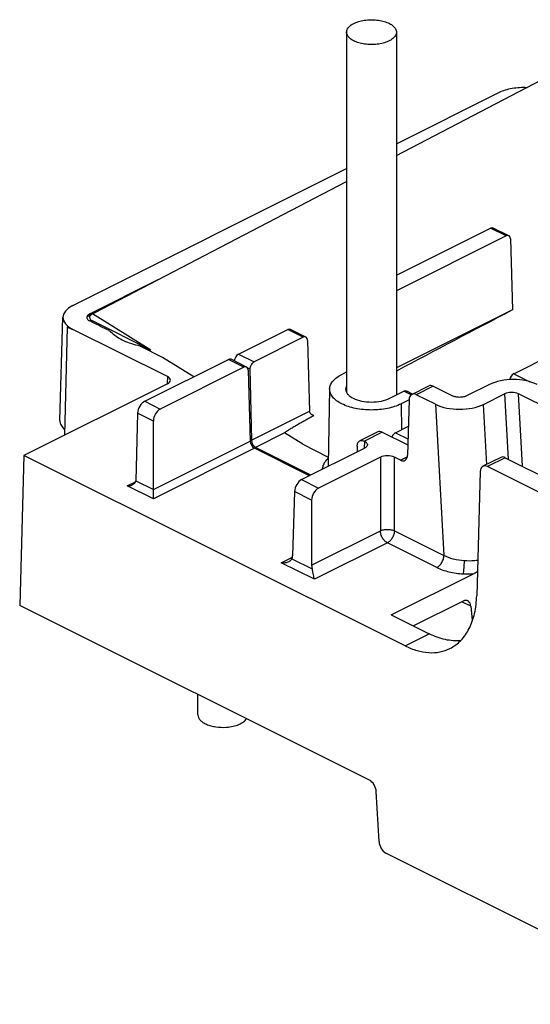
# Model space of a CAD drawing. Units: millimetres. Extents: x 0 to 350, y 0 to 248.
# Drawn here: x 246 to 267, y 136 to 177 of the extents above; entities that cross this region are included whole.
import ezdxf

# ---------------------------------------------------------------- set-up
doc = ezdxf.new("R2010")
doc.units = ezdxf.units.MM
doc.header["$LTSCALE"] = 19.25
doc.layers.get('0').update_dxf_attribs({"linetype": 'CONTINUOUS'})

msp = doc.modelspace()

# ---------------------------------------------------------------- linework, layer by layer
at = {"color": 7, "linetype": 'Continuous'}
for p, q in [((259.209, 176.637), (259.209, 161.553)), ((261.292, 176.637), (261.292, 161.453)), ((261.292, 171.474), (267.365, 174.64)), ((261.292, 171.968), (265.603, 174.123)), ((247.758, 165.201), (259.209, 170.926)), ((248.348, 164.725), (259.209, 170.387)), ((261.292, 166.462), (265.233, 168.432)), ((265.881, 168.108), (265.233, 168.432)), ((265.993, 168.115), (265.344, 168.44)), ((265.881, 168.108), (261.292, 165.814)), ((266.061, 167.982), (266.145, 165.014)), ((248.465, 164.847), (251.334, 166.281)), ((248.467, 164.787), (248.465, 164.847)), ((251.027, 163.331), (248.583, 164.847)), ((266.145, 165.014), (261.292, 162.589)), ((266.199, 162.345), (271.803, 165.147)), ((247.22, 160.38), (247.344, 164.71)), ((248.562, 164.505), (248.466, 164.553)), ((251.027, 163.331), (248.583, 164.553)), ((247.522, 164.294), (247.406, 159.77)), ((247.522, 164.294), (247.55, 164.309)), ((247.758, 164.177), (247.522, 164.294)), ((247.758, 164.199), (247.758, 164.177)), ((251.717, 162.22), (247.758, 164.199)), ((254.689, 163.16), (256.747, 164.19)), ((257.395, 163.866), (256.747, 164.19)), ((257.508, 163.872), (256.858, 164.197)), ((257.395, 163.866), (255.337, 162.836)), ((257.575, 163.74), (257.66, 160.773)), ((251.515, 163.028), (250.605, 163.481)), ((250.769, 161.19), (254.268, 162.939)), ((252.823, 162.217), (251.515, 163.028)), ((254.916, 162.615), (254.268, 162.939)), ((255.028, 162.622), (254.379, 162.947)), ((254.689, 163.16), (255.337, 162.836)), ((254.916, 162.615), (251.417, 160.866)), ((255.163, 162.528), (255.074, 162.573)), ((255.096, 162.489), (255.18, 159.523)), ((255.163, 162.528), (255.226, 159.557)), ((259.013, 162.317), (259.209, 162.415)), ((251.717, 162.22), (251.709, 161.926)), ((266.199, 162.345), (266.876, 162.006)), ((251.717, 161.925), (245.716, 158.925)), ((258.5, 161.707), (258.436, 158.529)), ((261.016, 161.316), (261.609, 161.612)), ((261.911, 161.461), (261.609, 161.612)), ((261.969, 161.494), (261.721, 161.619)), ((261.935, 161.477), (262.644, 161.832)), ((262.83, 161.82), (262.123, 161.466)), ((262.83, 161.82), (263.639, 161.415)), ((265.18, 161.891), (264.228, 161.415)), ((250.769, 161.19), (251.417, 160.866)), ((261.827, 161.249), (261.488, 161.08)), ((261.823, 161.256), (261.757, 158.934)), ((262.929, 161.063), (262.123, 161.466)), ((264.934, 161.061), (265.811, 161.499)), ((265.811, 161.499), (265.961, 158.77)), ((266.567, 158.467), (266.4, 161.499)), ((270.845, 159.277), (266.4, 161.499)), ((255.226, 159.557), (257.66, 160.773)), ((261.488, 161.08), (261.503, 159.997)), ((262.929, 161.063), (263.276, 154.734)), ((265.072, 158.548), (264.934, 161.061)), ((250.469, 160.691), (250.389, 157.866)), ((251.128, 160.361), (250.469, 160.691)), ((251.128, 157.107), (251.128, 160.361)), ((257.84, 160.588), (257.79, 160.609)), ((257.841, 160.589), (257.792, 160.614)), ((257.841, 160.589), (257.81, 160.572)), ((260.516, 159.908), (259.763, 159.532)), ((260.701, 159.896), (259.952, 159.521)), ((260.701, 159.896), (261.769, 159.362)), ((261.259, 159.875), (261.791, 160.141)), ((251.128, 157.496), (255.18, 159.523)), ((256.617, 159.862), (255.405, 159.256)), ((257.381, 159.388), (256.617, 159.862)), ((259.956, 159.52), (259.948, 159.224)), ((261.259, 159.875), (261.776, 159.616)), ((255.36, 159.223), (251.128, 157.107)), ((257.657, 158.074), (255.36, 159.223)), ((257.713, 158.102), (255.405, 159.256)), ((257.329, 157.91), (259.956, 159.224)), ((257.381, 159.388), (258.443, 158.857)), ((259.651, 159.311), (259.644, 159.068)), ((245.716, 158.925), (245.537, 152.646)), ((261.655, 150.956), (245.716, 158.925)), ((260.62, 158.849), (258.036, 157.557)), ((260.62, 158.849), (260.62, 155.768)), ((261.209, 155.768), (261.209, 158.849)), ((261.457, 158.725), (261.209, 158.849)), ((261.457, 158.725), (261.743, 158.867)), ((265.658, 158.841), (264.911, 158.468)), ((265.843, 158.829), (265.099, 158.456)), ((265.843, 158.829), (268.496, 157.502)), ((264.799, 158.247), (264.651, 153.053)), ((276.418, 152.797), (265.099, 158.456)), ((250.035, 157.653), (250.378, 157.824)), ((250.389, 157.866), (251.128, 157.496)), ((257.329, 157.91), (258.036, 157.557)), ((251.128, 157.107), (250.035, 157.653)), ((257.029, 157.411), (256.953, 154.728)), ((257.746, 157.052), (257.029, 157.411)), ((257.746, 157.052), (257.746, 154.331)), ((257.746, 154.331), (260.62, 155.768)), ((261.209, 155.768), (263.276, 154.734)), ((260.915, 155.266), (257.862, 153.74)), ((262.982, 154.232), (260.915, 155.266)), ((256.479, 154.431), (256.945, 154.664)), ((256.925, 154.598), (257.77, 154.175)), ((257.862, 153.74), (256.479, 154.431)), ((261.075, 152.249), (264.516, 153.97)), ((260.16, 145.335), (245.537, 152.646)), ((264.087, 152.828), (262.003, 151.786)), ((264.407, 152.608), (264.028, 152.798)), ((264.407, 152.608), (264.457, 152.008)), ((261.075, 152.249), (262.659, 151.458)), ((261.655, 150.956), (262.659, 151.458)), ((252.992, 148.064), (252.992, 148.919)), ((260.564, 142.759), (260.449, 144.856)), ((273.509, 135.952), (260.853, 142.28))]:
    msp.add_line(p, q, dxfattribs=at)
for centre, radius, start, end in [((592.443, -460.19), 705.227, 117.560424, 118.006252), ((248.455, 164.699), 0.112, 163.941, 166.5336), ((258.89, 158.519), 0.454, 178.8537, 186.1472), ((264.283, 157.614), 3.651, 266.9761, 273.6505)]:
    msp.add_arc(centre, radius, start, end, dxfattribs=at)
for centre, major_axis, ratio, start_param, end_param in [((265.23, 168.217), (0.116, 0.222), 0.603547, 0.010148, 0.694876), ((265.884, 167.89), (0.108, 0.226), 0.620995, 5.403765, 6.957108), ((248.76, 164.7), (1.417, 0), 0.499848, 8.63952, 10.210036), ((256.744, 163.975), (0.116, 0.222), 0.603547, 0.010148, 0.694876), ((257.399, 163.648), (0.108, 0.226), 0.620995, 5.403765, 6.957108), ((254.265, 162.724), (0.116, 0.222), 0.603536, 0.010148, 0.694867), ((254.686, 162.945), (0.116, 0.222), 0.603547, 0.694876, 2.167435), ((255.34, 162.618), (0.108, 0.226), 0.620995, 0.673923, 2.253446), ((254.919, 162.397), (0.108, 0.226), 0.620984, 5.403757, 6.9571), ((251.422, 162.073), (0.417, 0), 0.499848, 5.497939, 7.068431), ((266.181, 161.39), (1.417, 0), 0.500152, 0.785538, 2.356055), ((266.196, 162.13), (0.116, 0.222), 0.603547, 0.694876, 2.060789), ((261.61, 161.394), (0.11, 0.225), 0.616718, -0.005319, 0.679409), ((262.117, 161.103), (-0.18, 0.376), 0.620984, -0.673914, 0.879429), ((262.835, 161.461), (-0.193, 0.37), 0.603536, -0.694867, -0.010148), ((266.106, 161.351), (0.417, -0.001), 0.500756, 0.789217, 2.358492), ((250.764, 160.832), (0.193, 0.37), 0.603536, 0.694867, 2.24821), ((251.422, 160.502), (0.18, 0.376), 0.620984, 0.673914, 2.227257), ((263.93, 161.564), (1.418, -0.003), 0.500756, -2.352376, -0.783101), ((260.706, 159.538), (-0.193, 0.37), 0.603536, -0.694867, -0.010148), ((255.357, 159.438), (-0.116, 0.222), 0.603536, 0.893382, 2.446725), ((255.403, 159.472), (-0.114, 0.223), 0.607971, 0.898385, 2.451728), ((261.256, 159.66), (0.116, 0.222), 0.603547, 0.694876, 1.732518), ((260.915, 158.701), (0.417, 0), 0.500152, 0.78555, 2.356042), ((261.462, 159.088), (-0.18, 0.376), 0.620984, -3.815507, -2.262164), ((265.849, 158.471), (-0.193, 0.37), 0.603536, -0.694867, -0.010148), ((265.094, 158.093), (-0.18, 0.376), 0.620984, -0.673914, 0.879429), ((257.324, 157.552), (0.193, 0.37), 0.603536, 0.694867, 2.24821), ((258.041, 157.193), (0.18, 0.376), 0.620984, 0.673914, 2.227257), ((256.658, 154.882), (-0.18, 0.376), 0.620984, -2.667682, -2.262164), ((258.041, 154.19), (-0.18, 0.376), 0.620984, 0.914335, 1.319853), ((264.113, 152.454), (0.151, 0.389), 0.652839, -0.929731, 0.623612), ((260.155, 144.971), (-0.18, 0.376), 0.620984, -2.157444, -0.673914), ((260.858, 142.644), (-0.18, 0.376), 0.620984, 0.984148, 2.467678)]:
    msp.add_ellipse(centre, major_axis=major_axis, ratio=ratio, start_param=start_param, end_param=end_param, dxfattribs=at)
for points, knots in [([(259.209, 176.637), (259.209, 176.685), (259.241, 176.791), (259.362, 176.921), (259.54, 177.027), (259.683, 177.076), (259.761, 177.097)], [0, 0, 0, 0, 0.188866, 0.411605, 0.682828, 1, 1, 1, 1]), ([(259.761, 177.097), (259.843, 177.119), (260.014, 177.15), (260.277, 177.164), (260.497, 177.147), (260.666, 177.117), (260.82, 177.077), (260.99, 177.012), (261.154, 176.908), (261.264, 176.783), (261.292, 176.683), (261.292, 176.637)], [0, 0, 0, 0, 0.145319, 0.297372, 0.448627, 0.521699, 0.591884, 0.720598, 0.830688, 0.921817, 1, 1, 1, 1]), ([(260.74, 176.178), (260.658, 176.156), (260.487, 176.124), (260.224, 176.111), (260.004, 176.128), (259.835, 176.158), (259.681, 176.198), (259.511, 176.263), (259.347, 176.367), (259.237, 176.492), (259.209, 176.592), (259.209, 176.637)], [0, 0, 0, 0, 0.145319, 0.297372, 0.448627, 0.521699, 0.591884, 0.720598, 0.830688, 0.921817, 1, 1, 1, 1]), ([(261.292, 176.637), (261.292, 176.589), (261.26, 176.484), (261.139, 176.354), (260.96, 176.248), (260.818, 176.198), (260.74, 176.178)], [0, 0, 0, 0, 0.188866, 0.411605, 0.682828, 1, 1, 1, 1]), ([(265.603, 174.123), (265.682, 174.163), (265.856, 174.231), (266.24, 174.321), (266.548, 174.338), (266.755, 174.327)], [0, 0, 0, 0, 0.224645, 0.471984, 1, 1, 1, 1]), ([(248.465, 164.847), (248.451, 164.84), (248.402, 164.812), (248.359, 164.768), (248.348, 164.73)], [0, 0, 0, 0, 0.297811, 1, 1, 1, 1]), ([(248.583, 164.847), (248.565, 164.838), (248.533, 164.817), (248.493, 164.781), (248.467, 164.74), (248.461, 164.71), (248.461, 164.695)], [0, 0, 0, 0, 0.299065, 0.563547, 0.79223, 1, 1, 1, 1]), ([(248.347, 164.725), (248.343, 164.71), (248.342, 164.676), (248.365, 164.628), (248.408, 164.585), (248.445, 164.563), (248.465, 164.553)], [0, 0, 0, 0, 0.208869, 0.432084, 0.693008, 1, 1, 1, 1]), ([(248.461, 164.695), (248.461, 164.68), (248.469, 164.646), (248.49, 164.618), (248.502, 164.605)], [0, 0, 0, 0, 0.471586, 1, 1, 1, 1]), ([(248.502, 164.605), (248.507, 164.599), (248.532, 164.577), (248.561, 164.559), (248.583, 164.547)], [0, 0, 0, 0, 0.230552, 1, 1, 1, 1]), ([(247.758, 164.177), (247.738, 164.187), (247.666, 164.225), (247.597, 164.271), (247.55, 164.309)], [0, 0, 0, 0, 0.264945, 1, 1, 1, 1]), ([(249.355, 164.085), (249.35, 164.091), (249.325, 164.114), (249.296, 164.133), (249.272, 164.144)], [0, 0, 0, 0, 0.227932, 1, 1, 1, 1]), ([(250.487, 163.522), (250.367, 163.549), (250.14, 163.612), (249.746, 163.773), (249.485, 163.945), (249.355, 164.085)], [0, 0, 0, 0, 0.286991, 0.55181, 1, 1, 1, 1]), ([(250.605, 163.481), (250.597, 163.485), (250.558, 163.503), (250.518, 163.515), (250.487, 163.522)], [0, 0, 0, 0, 0.234409, 1, 1, 1, 1]), ([(258.5, 161.707), (258.502, 161.765), (258.529, 161.886), (258.637, 162.051), (258.802, 162.199), (258.938, 162.28), (259.013, 162.317)], [0, 0, 0, 0, 0.206601, 0.434884, 0.698036, 1, 1, 1, 1]), ([(259.013, 161.08), (258.936, 161.118), (258.797, 161.201), (258.629, 161.354), (258.523, 161.524), (258.499, 161.649), (258.5, 161.707)], [0, 0, 0, 0, 0.302961, 0.56591, 0.79341, 1, 1, 1, 1]), ([(259.207, 161.845), (259.201, 161.833), (259.179, 161.788), (259.167, 161.738), (259.167, 161.701)], [0, 0, 0, 0, 0.26196, 1, 1, 1, 1]), ([(259.167, 161.701), (259.167, 161.665), (259.182, 161.589), (259.248, 161.484), (259.352, 161.39), (259.437, 161.339), (259.484, 161.316)], [0, 0, 0, 0, 0.206581, 0.434278, 0.697283, 1, 1, 1, 1]), ([(259.484, 161.316), (259.595, 161.26), (259.849, 161.182), (260.25, 161.144), (260.652, 161.182), (260.906, 161.26), (261.016, 161.316)], [0, 0, 0, 0, 0.23539, 0.499997, 0.764606, 1, 1, 1, 1]), ([(264.228, 161.415), (264.186, 161.394), (264.088, 161.363), (263.933, 161.349), (263.779, 161.364), (263.681, 161.394), (263.639, 161.415)], [0, 0, 0, 0, 0.235386, 0.500005, 0.764602, 1, 1, 1, 1]), ([(257.738, 160.641), (257.729, 160.648), (257.698, 160.674), (257.673, 160.71), (257.665, 160.74)], [0, 0, 0, 0, 0.259451, 1, 1, 1, 1]), ([(261.488, 161.08), (261.309, 160.991), (260.899, 160.863), (260.25, 160.803), (259.602, 160.863), (259.191, 160.991), (259.013, 161.08)], [0, 0, 0, 0, 0.235394, 0.500002, 0.764609, 1, 1, 1, 1]), ([(247.22, 160.38), (247.219, 160.348), (247.226, 160.283), (247.277, 160.152), (247.35, 160.068), (247.407, 160.018)], [0, 0, 0, 0, 0.226229, 0.462837, 1, 1, 1, 1]), ([(257.81, 160.572), (257.759, 160.543), (257.655, 160.486), (257.5, 160.399), (257.346, 160.312), (257.218, 160.24), (257.116, 160.181), (257.04, 160.137), (256.965, 160.093), (256.89, 160.049), (256.828, 160.012), (256.779, 159.982), (256.742, 159.959), (256.707, 159.936), (256.677, 159.917), (256.655, 159.901), (256.641, 159.891), (256.631, 159.882), (256.622, 159.876), (256.616, 159.867), (256.617, 159.862)], [0, 0, 0, 0, 0.12768, 0.255135, 0.382308, 0.509113, 0.572335, 0.635403, 0.698277, 0.760894, 0.82315, 0.854086, 0.88484, 0.915336, 0.945426, 0.960218, 0.974698, 0.981784, 0.988782, 1, 1, 1, 1]), ([(259.651, 159.311), (259.652, 159.336), (259.657, 159.383), (259.679, 159.448), (259.714, 159.5), (259.747, 159.524), (259.763, 159.532)], [0, 0, 0, 0, 0.287363, 0.547413, 0.781628, 1, 1, 1, 1]), ([(259.763, 159.532), (259.791, 159.546), (259.86, 159.557), (259.924, 159.535), (259.956, 159.52)], [0, 0, 0, 0, 0.465553, 1, 1, 1, 1]), ([(259.952, 159.521), (259.971, 159.512), (260.005, 159.492), (260.046, 159.455), (260.073, 159.413), (260.078, 159.382), (260.078, 159.368)], [0, 0, 0, 0, 0.302731, 0.56648, 0.794064, 1, 1, 1, 1]), ([(260.078, 159.368), (260.078, 159.354), (260.071, 159.326), (260.045, 159.287), (260.006, 159.252), (259.974, 159.233), (259.956, 159.224)], [0, 0, 0, 0, 0.2066, 0.435062, 0.698439, 1, 1, 1, 1]), ([(258.433, 158.796), (258.421, 158.784), (258.372, 158.737), (258.329, 158.686), (258.3, 158.645)], [0, 0, 0, 0, 0.261241, 1, 1, 1, 1]), ([(258.3, 158.645), (258.268, 158.599), (258.216, 158.502), (258.191, 158.394), (258.188, 158.342)], [0, 0, 0, 0, 0.518206, 1, 1, 1, 1]), ([(250.259, 157.702), (250.293, 157.719), (250.34, 157.751), (250.38, 157.813), (250.388, 157.849), (250.389, 157.866)], [0, 0, 0, 0, 0.515137, 0.761406, 1, 1, 1, 1]), ([(250.035, 157.653), (250.055, 157.653), (250.131, 157.657), (250.208, 157.676), (250.259, 157.702)], [0, 0, 0, 0, 0.253105, 1, 1, 1, 1]), ([(260.62, 155.768), (260.663, 155.788), (260.76, 155.817), (260.915, 155.831), (261.069, 155.817), (261.166, 155.788), (261.209, 155.768)], [0, 0, 0, 0, 0.234898, 0.5, 0.765102, 1, 1, 1, 1]), ([(260.915, 155.266), (260.873, 155.287), (260.794, 155.348), (260.702, 155.471), (260.639, 155.614), (260.621, 155.718), (260.62, 155.768)], [0, 0, 0, 0, 0.229296, 0.487323, 0.752277, 1, 1, 1, 1]), ([(261.209, 155.768), (261.208, 155.718), (261.19, 155.614), (261.127, 155.471), (261.035, 155.348), (260.956, 155.287), (260.915, 155.266)], [0, 0, 0, 0, 0.247722, 0.512676, 0.770704, 1, 1, 1, 1]), ([(256.804, 154.488), (256.817, 154.495), (256.865, 154.522), (256.908, 154.562), (256.925, 154.598)], [0, 0, 0, 0, 0.271908, 1, 1, 1, 1]), ([(262.982, 154.232), (263.022, 154.252), (263.101, 154.313), (263.195, 154.437), (263.258, 154.583), (263.276, 154.686), (263.276, 154.734)], [0, 0, 0, 0, 0.219719, 0.487321, 0.762396, 1, 1, 1, 1]), ([(264.134, 154.51), (263.978, 154.521), (263.683, 154.566), (263.401, 154.668), (263.276, 154.734)], [0, 0, 0, 0, 0.527185, 1, 1, 1, 1]), ([(264.695, 154.531), (264.649, 154.524), (264.463, 154.503), (264.275, 154.501), (264.134, 154.51)], [0, 0, 0, 0, 0.246392, 1, 1, 1, 1]), ([(256.479, 154.431), (256.536, 154.428), (256.647, 154.433), (256.755, 154.464), (256.804, 154.488)], [0, 0, 0, 0, 0.511444, 1, 1, 1, 1]), ([(257.862, 153.74), (257.855, 153.766), (257.843, 153.827), (257.824, 153.928), (257.802, 154.047), (257.783, 154.132), (257.77, 154.175)], [0, 0, 0, 0, 0.183314, 0.416324, 0.694332, 1, 1, 1, 1]), ([(262.982, 154.232), (263.143, 154.152), (263.509, 154.03), (263.889, 153.978), (264.09, 153.968)], [0, 0, 0, 0, 0.471181, 1, 1, 1, 1]), ([(264.091, 153.968), (264.097, 153.999), (264.109, 154.079), (264.126, 154.26), (264.133, 154.409), (264.134, 154.51)], [0, 0, 0, 0, 0.179676, 0.441118, 1, 1, 1, 1]), ([(264.516, 153.97), (264.53, 153.977), (264.588, 154.008), (264.642, 154.045), (264.682, 154.075)], [0, 0, 0, 0, 0.242264, 1, 1, 1, 1]), ([(263.53, 150.843), (263.699, 150.928), (264.02, 151.168), (264.371, 151.685), (264.591, 152.331), (264.644, 152.805), (264.651, 153.054)], [0, 0, 0, 0, 0.218574, 0.452745, 0.71215, 1, 1, 1, 1]), ([(263.983, 151.178), (263.77, 151.154), (263.306, 151.187), (262.875, 151.349), (262.659, 151.457)], [0, 0, 0, 0, 0.470207, 1, 1, 1, 1]), ([(261.655, 150.956), (261.816, 150.875), (262.139, 150.745), (262.634, 150.654), (263.106, 150.679), (263.397, 150.777), (263.53, 150.843)], [0, 0, 0, 0, 0.277802, 0.533404, 0.771442, 1, 1, 1, 1]), ([(252.992, 148.064), (252.992, 148.026), (253.011, 147.945), (253.087, 147.838), (253.203, 147.743), (253.356, 147.663), (253.538, 147.601), (253.814, 147.545), (254.034, 147.537), (254.18, 147.548)], [0, 0, 0, 0, 0.080517, 0.17074, 0.276353, 0.398763, 0.536392, 0.685703, 1, 1, 1, 1]), ([(254.18, 147.548), (254.274, 147.555), (254.453, 147.579), (254.697, 147.653), (254.893, 147.757), (254.992, 147.852), (255.025, 147.903)], [0, 0, 0, 0, 0.298661, 0.571838, 0.807073, 1, 1, 1, 1])]:
    msp.add_open_spline(points, degree=3, knots=knots, dxfattribs=at)
for points in [[(249.272, 164.147), (249.035, 164.265), (248.799, 164.386), (248.562, 164.505)], [(257.665, 160.74), (257.662, 160.751), (257.66, 160.762), (257.66, 160.773)], [(257.79, 160.609), (257.772, 160.618), (257.754, 160.629), (257.738, 160.641)]]:
    msp.add_open_spline(points, degree=3, dxfattribs=at)

doc.saveas('drawing.dxf')
